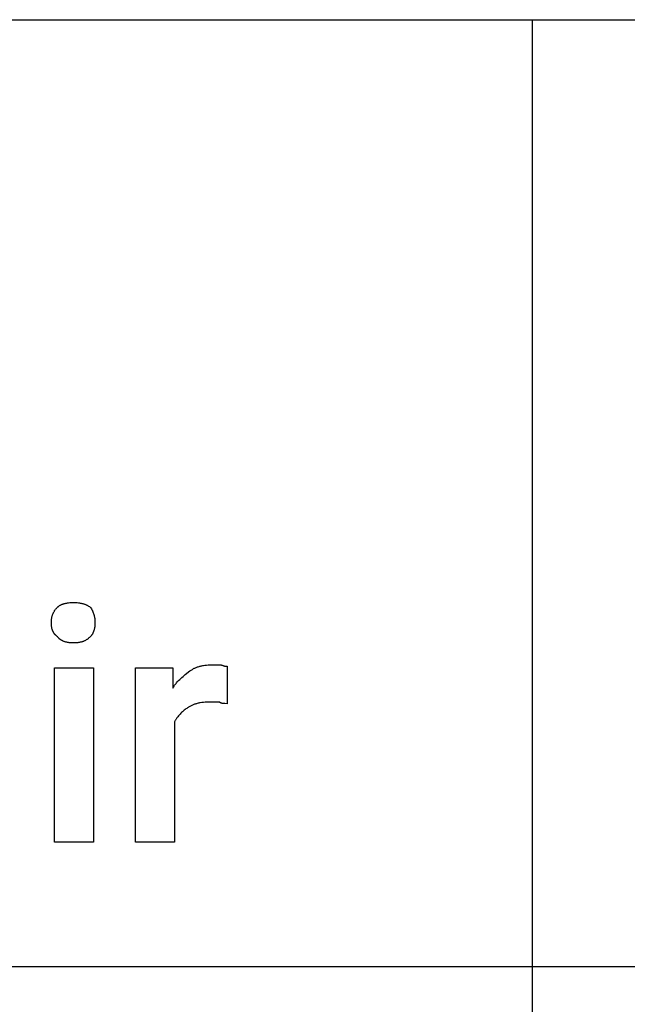
# Model space of a CAD drawing. Units: millimetres. Extents: x 0 to 6750, y 0 to 3200.
# Drawn here: x 1816 to 2330, y 1568 to 2400 of the extents above; entities that cross this region are included whole.
import ezdxf

# ---------------------------------------------------------------- set-up
doc = ezdxf.new("R2010")
doc.units = ezdxf.units.MM
doc.header["$MEASUREMENT"] = 0
doc.layers.add('- TAB', color=4, linetype='Continuous', true_color=0x00ffff)
doc.layers.add('- TITLES', color=7, linetype='Continuous', true_color=0x7fffbf)

msp = doc.modelspace()

# ---------------------------------------------------------------- linework, layer by layer
at = {"layer": '- TAB'}
for points in [[(0, 2400), (2250, 2400)], [(2250, 0), (2250, 2400)], [(2250, 2400), (4500, 2400)], [(0, 1600), (2250, 1600)], [(2250, 1600), (4500, 1600)]]:
    msp.add_lwpolyline(points, dxfattribs=at)
at = {"layer": '- TITLES'}
for points in [[(1848.52, 1903.62), (1848.65, 1903.74), (1848.77, 1903.86), (1848.91, 1903.98), (1849.04, 1904.1), (1849.18, 1904.21), (1849.33, 1904.32), (1849.47, 1904.43), (1849.62, 1904.54), (1849.78, 1904.65), (1849.94, 1904.76), (1850.26, 1904.96), (1850.6, 1905.16), (1850.95, 1905.35), (1851.31, 1905.53), (1851.68, 1905.7), (1852.06, 1905.87), (1852.45, 1906.02), (1852.85, 1906.17), (1853.26, 1906.32), (1853.68, 1906.45), (1854.11, 1906.58), (1854.55, 1906.7), (1854.99, 1906.81), (1855.44, 1906.91), (1855.9, 1907.01), (1856.36, 1907.1), (1856.82, 1907.18), (1857.77, 1907.32), (1858.73, 1907.43), (1859.71, 1907.5), (1860.69, 1907.55), (1861.68, 1907.57)], [(1861.68, 1907.57), (1862.88, 1907.55), (1864.03, 1907.5), (1865.12, 1907.43), (1866.16, 1907.32), (1866.66, 1907.25), (1867.15, 1907.18), (1867.64, 1907.1), (1868.11, 1907.01), (1868.57, 1906.91), (1869.02, 1906.81), (1869.47, 1906.7), (1869.9, 1906.58), (1870.33, 1906.45), (1870.75, 1906.32), (1871.16, 1906.17), (1871.57, 1906.02), (1871.97, 1905.87), (1872.37, 1905.7), (1872.76, 1905.53), (1873.15, 1905.35), (1873.53, 1905.16), (1873.91, 1904.96), (1874.29, 1904.76), (1874.67, 1904.54), (1875.41, 1904.1), (1876.15, 1903.62)], [(1843.26, 1890.46), (1843.27, 1891.43), (1843.29, 1891.91), (1843.32, 1892.38), (1843.36, 1892.84), (1843.4, 1893.29), (1843.46, 1893.74), (1843.52, 1894.18), (1843.6, 1894.62), (1843.68, 1895.05), (1843.78, 1895.48), (1843.88, 1895.9), (1844, 1896.31), (1844.12, 1896.72), (1844.26, 1897.13), (1844.41, 1897.53), (1844.57, 1897.93), (1844.74, 1898.33), (1844.92, 1898.72), (1845.12, 1899.11), (1845.33, 1899.49), (1845.55, 1899.88), (1845.78, 1900.26), (1846.03, 1900.64), (1846.29, 1901.01), (1846.57, 1901.39), (1846.86, 1901.76), (1847.16, 1902.14), (1847.48, 1902.51), (1847.81, 1902.88), (1848.16, 1903.25), (1848.52, 1903.62)], [(1876.15, 1903.62), (1876.63, 1902.88), (1877.08, 1902.14), (1877.49, 1901.39), (1877.69, 1901.01), (1877.88, 1900.64), (1878.06, 1900.26), (1878.23, 1899.88), (1878.4, 1899.49), (1878.56, 1899.11), (1878.71, 1898.72), (1878.85, 1898.33), (1878.98, 1897.93), (1879.11, 1897.53), (1879.23, 1897.13), (1879.34, 1896.72), (1879.45, 1896.31), (1879.54, 1895.9), (1879.63, 1895.48), (1879.71, 1895.05), (1879.79, 1894.62), (1879.85, 1894.18), (1879.91, 1893.74), (1879.96, 1893.29), (1880, 1892.84), (1880.04, 1892.38), (1880.08, 1891.43), (1880.1, 1890.46)], [(1848.52, 1878.62), (1848.16, 1878.87), (1847.98, 1879), (1847.81, 1879.13), (1847.64, 1879.26), (1847.48, 1879.39), (1847.32, 1879.53), (1847.16, 1879.67), (1847.01, 1879.81), (1846.86, 1879.95), (1846.71, 1880.09), (1846.57, 1880.24), (1846.43, 1880.38), (1846.29, 1880.53), (1846.16, 1880.69), (1846.03, 1880.84), (1845.91, 1880.99), (1845.78, 1881.15), (1845.67, 1881.31), (1845.55, 1881.47), (1845.44, 1881.63), (1845.33, 1881.8), (1845.22, 1881.97), (1845.12, 1882.13), (1845.02, 1882.3), (1844.92, 1882.48), (1844.83, 1882.65), (1844.74, 1882.83), (1844.65, 1883.01), (1844.57, 1883.19), (1844.41, 1883.55), (1844.26, 1883.93), (1844.12, 1884.31), (1844, 1884.7), (1843.88, 1885.09), (1843.78, 1885.5), (1843.68, 1885.91), (1843.6, 1886.33), (1843.52, 1886.76), (1843.46, 1887.2), (1843.4, 1887.64), (1843.36, 1888.09), (1843.32, 1888.55), (1843.29, 1889.01), (1843.27, 1889.49), (1843.26, 1890.46)], [(1880.1, 1890.46), (1880.08, 1889.49), (1880.04, 1888.55), (1880, 1888.09), (1879.96, 1887.64), (1879.91, 1887.2), (1879.85, 1886.76), (1879.79, 1886.33), (1879.71, 1885.91), (1879.63, 1885.5), (1879.54, 1885.09), (1879.45, 1884.7), (1879.34, 1884.31), (1879.23, 1883.93), (1879.11, 1883.55), (1878.98, 1883.19), (1878.85, 1882.83), (1878.71, 1882.48), (1878.56, 1882.13), (1878.4, 1881.8), (1878.23, 1881.47), (1878.06, 1881.15), (1877.88, 1880.84), (1877.69, 1880.53), (1877.49, 1880.24), (1877.29, 1879.95), (1877.08, 1879.67), (1876.86, 1879.39), (1876.63, 1879.13), (1876.39, 1878.87), (1876.15, 1878.62)], [(1861.68, 1873.36), (1860.69, 1873.37), (1859.71, 1873.42), (1859.22, 1873.46), (1858.73, 1873.5), (1858.25, 1873.56), (1857.77, 1873.62), (1857.3, 1873.7), (1856.82, 1873.78), (1856.36, 1873.88), (1855.9, 1873.98), (1855.44, 1874.09), (1854.99, 1874.22), (1854.55, 1874.36), (1854.11, 1874.51), (1853.68, 1874.67), (1853.26, 1874.84), (1852.85, 1875.02), (1852.45, 1875.22), (1852.25, 1875.32), (1852.06, 1875.43), (1851.87, 1875.54), (1851.68, 1875.65), (1851.49, 1875.76), (1851.31, 1875.88), (1851.12, 1876.01), (1850.95, 1876.13), (1850.77, 1876.26), (1850.6, 1876.39), (1850.43, 1876.53), (1850.26, 1876.67), (1850.1, 1876.81), (1849.94, 1876.96), (1849.78, 1877.11), (1849.62, 1877.26), (1849.47, 1877.42), (1849.33, 1877.58), (1849.18, 1877.74), (1849.04, 1877.91), (1848.91, 1878.08), (1848.77, 1878.26), (1848.65, 1878.44), (1848.52, 1878.62)], [(1876.15, 1878.62), (1875.78, 1878.26), (1875.41, 1877.91), (1875.04, 1877.58), (1874.67, 1877.26), (1874.29, 1876.96), (1873.91, 1876.67), (1873.53, 1876.39), (1873.15, 1876.13), (1872.76, 1875.88), (1872.37, 1875.65), (1871.97, 1875.43), (1871.57, 1875.22), (1871.16, 1875.02), (1870.75, 1874.84), (1870.33, 1874.67), (1869.9, 1874.51), (1869.47, 1874.36), (1869.02, 1874.22), (1868.57, 1874.09), (1868.11, 1873.98), (1867.64, 1873.88), (1867.15, 1873.78), (1866.66, 1873.7), (1866.16, 1873.62), (1865.64, 1873.56), (1865.12, 1873.5), (1864.58, 1873.46), (1864.03, 1873.42), (1862.88, 1873.37), (1861.68, 1873.36)], [(1947.2, 1806.25), (1947.2, 1704.93), (1914.31, 1704.93), (1914.31, 1852.3), (1945.89, 1852.3), (1945.89, 1835.2)], [(1945.89, 1835.2), (1946.26, 1835.81), (1946.64, 1836.4), (1947.03, 1836.98), (1947.43, 1837.55), (1947.83, 1838.1), (1948.24, 1838.64), (1948.65, 1839.16), (1949.07, 1839.68), (1949.93, 1840.67), (1950.81, 1841.63), (1951.71, 1842.54), (1952.63, 1843.42), (1953.56, 1844.27), (1954.51, 1845.09), (1956.44, 1846.67), (1960.36, 1849.67)], [(1960.36, 1849.67), (1960.86, 1850.03), (1961.36, 1850.38), (1961.88, 1850.71), (1962.4, 1851.03), (1962.93, 1851.33), (1963.46, 1851.62), (1964, 1851.9), (1964.56, 1852.16), (1965.11, 1852.41), (1965.68, 1852.64), (1966.26, 1852.86), (1966.84, 1853.07), (1967.43, 1853.27), (1968.03, 1853.45), (1968.63, 1853.62), (1969.24, 1853.78), (1969.86, 1853.93), (1970.49, 1854.07), (1971.13, 1854.19), (1971.77, 1854.31), (1973.08, 1854.51), (1974.42, 1854.67), (1975.8, 1854.79), (1977.2, 1854.87), (1978.63, 1854.92), (1980.1, 1854.93)], [(1980.1, 1854.93), (1986.68, 1854.93)], [(1986.68, 1854.93), (1987.16, 1854.7), (1987.61, 1854.5), (1988.03, 1854.32), (1988.43, 1854.17), (1988.62, 1854.11), (1988.8, 1854.05), (1988.98, 1853.99), (1989.15, 1853.94), (1989.32, 1853.89), (1989.49, 1853.85), (1989.65, 1853.82), (1989.8, 1853.78), (1989.95, 1853.75), (1990.1, 1853.73), (1990.25, 1853.71), (1990.39, 1853.69), (1990.67, 1853.66), (1990.93, 1853.64), (1991.19, 1853.63), (1991.44, 1853.62), (1991.94, 1853.62)], [(1991.94, 1853.62), (1991.94, 1822.04)], [(1977.47, 1823.36), (1976, 1823.34), (1974.57, 1823.29), (1973.17, 1823.21), (1971.79, 1823.09), (1970.45, 1822.93), (1969.14, 1822.73), (1968.5, 1822.62), (1967.86, 1822.49), (1967.23, 1822.35), (1966.61, 1822.2), (1966, 1822.04), (1965.39, 1821.87), (1964.8, 1821.69), (1964.21, 1821.49), (1963.62, 1821.28), (1963.05, 1821.06), (1962.48, 1820.83), (1961.92, 1820.58), (1961.37, 1820.32), (1960.83, 1820.04), (1960.29, 1819.75), (1959.77, 1819.45), (1959.25, 1819.13), (1958.73, 1818.8), (1958.23, 1818.45), (1957.73, 1818.09)], [(1985.36, 1823.36), (1977.47, 1823.36)], [(1991.94, 1822.04), (1989.99, 1822.06), (1989.51, 1822.08), (1989.05, 1822.11), (1988.6, 1822.15), (1988.38, 1822.17), (1988.16, 1822.2), (1987.94, 1822.24), (1987.73, 1822.27), (1987.53, 1822.31), (1987.33, 1822.36), (1987.13, 1822.41), (1986.94, 1822.47), (1986.85, 1822.5), (1986.76, 1822.53), (1986.66, 1822.56), (1986.57, 1822.59), (1986.49, 1822.63), (1986.4, 1822.67), (1986.32, 1822.71), (1986.23, 1822.75), (1986.15, 1822.79), (1986.07, 1822.83), (1985.99, 1822.87), (1985.91, 1822.92), (1985.84, 1822.97), (1985.77, 1823.02), (1985.69, 1823.07), (1985.62, 1823.12), (1985.56, 1823.18), (1985.49, 1823.24), (1985.42, 1823.29), (1985.36, 1823.36)], [(1957.73, 1818.09), (1956.99, 1817.58), (1956.25, 1817.04), (1955.52, 1816.47), (1954.79, 1815.87), (1954.07, 1815.24), (1953.36, 1814.58), (1952.66, 1813.88), (1951.97, 1813.16), (1951.3, 1812.4), (1950.65, 1811.62), (1950.02, 1810.8), (1949.4, 1809.95), (1949.11, 1809.52), (1948.81, 1809.07), (1948.53, 1808.62), (1948.25, 1808.16), (1947.98, 1807.7), (1947.71, 1807.22), (1947.45, 1806.74), (1947.2, 1806.25)]]:
    msp.add_lwpolyline(points, dxfattribs=at)
msp.add_lwpolyline([(1878.78, 1704.93), (1845.89, 1704.93), (1845.89, 1852.3), (1878.78, 1852.3)], close=True, dxfattribs=at)

doc.saveas('drawing.dxf')
